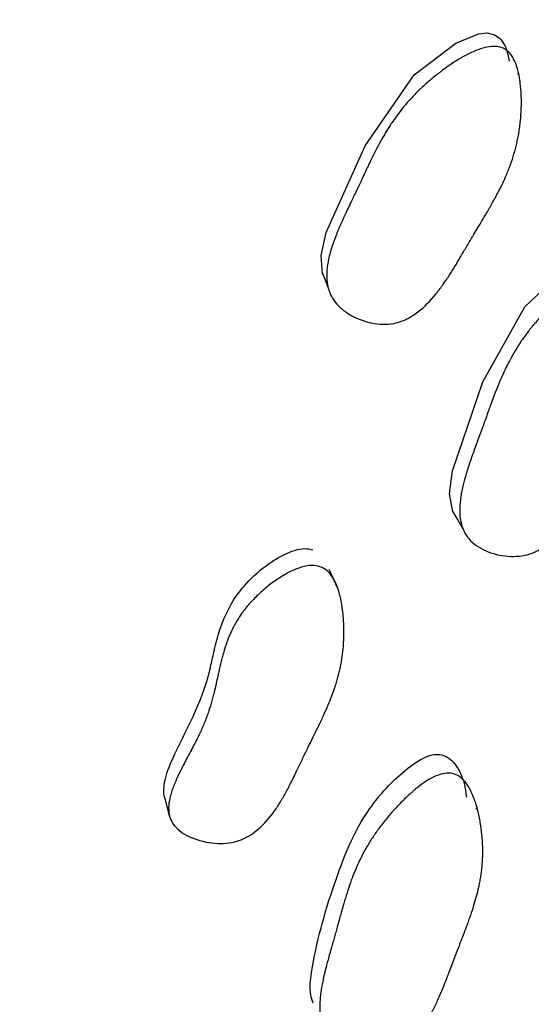
# Model space of a CAD drawing. Units: millimetres. Extents: x 10 to 1452, y 23 to 1042.
# Drawn here: x 1266 to 1269, y 214 to 220 of the extents above; entities that cross this region are included whole.
import ezdxf

# ---------------------------------------------------------------- set-up
doc = ezdxf.new("R2010")
doc.units = ezdxf.units.MM
doc.header["$LTSCALE"] = 5

msp = doc.modelspace()

# ---------------------------------------------------------------- linework, layer by layer
at = {"color": 7, "linetype": 'Continuous', "lineweight": 25}
for p, q in [((1268.7424, 219.8156), (1268.7347, 219.8273)), ((1268.4848, 215.2277), (1268.4757, 215.2432))]:
    msp.add_line(p, q, dxfattribs=at)
at = {"color": 7, "linetype": 'Continuous', "lineweight": 25, "flags": 128}
for points in [[(1267.5178, 218.5725), (1267.5095, 218.6889), (1267.5408, 218.8335), (1267.7828, 219.3742), (1268.0886, 219.8166), (1268.3483, 220.015), (1268.4893, 220.0735), (1268.5448, 220.0783), (1268.5902, 220.0671)], [(1268.3288, 217.0911), (1268.3288, 217.0911), (1268.31, 217.2027), (1268.3278, 217.3468), (1268.5173, 217.9019), (1268.7779, 218.3691), (1269.0155, 218.5939), (1269.1493, 218.6681), (1269.2037, 218.6796), (1269.2497, 218.6742)], [(1267.515, 218.5834), (1267.5332, 218.538), (1267.5514, 218.4926)], [(1268.3289, 217.0911), (1268.3607, 217.0378), (1268.3925, 216.9846)], [(1267.6096, 216.621), (1267.5844, 216.6753), (1267.5592, 216.7297)], [(1266.5343, 215.3012), (1266.5492, 215.2455), (1266.5641, 215.1898)]]:
    msp.add_lwpolyline(points, dxfattribs=at)
at = {"color": 8, "linetype": 'Continuous', "lineweight": 25}
msp.add_open_spline([(1278.2901, 240.2103), (1278.194, 240.1335), (1277.1896, 239.3297), (1275.3565, 237.4592), (1272.8544, 234.6268), (1270.5423, 231.4978), (1268.4497, 228.1734), (1266.6149, 224.6976), (1265.0693, 221.1336), (1263.837, 217.5402), (1262.948, 213.9841), (1262.3845, 210.5072), (1262.3145, 208.329), (1262.2795, 207.2399)], degree=3, knots=[0, 0, 0, 0, 0.010465, 0.109418, 0.208372, 0.307325, 0.406279, 0.505232, 0.604186, 0.703139, 0.802093, 0.901046, 1, 1, 1, 1], dxfattribs=at)
at = {"color": 7, "linetype": 'Continuous', "lineweight": 25}
for points, knots in [([(1268.5902, 220.0671), (1268.604, 220.0578), (1268.6342, 220.0374), (1268.6669, 219.9789), (1268.6754, 219.9305), (1268.6804, 219.9016)], [0, 0, 0, 0, 0.250642, 0.551797, 1, 1, 1, 1]), ([(1268.6445, 219.9826), (1268.6591, 219.9757), (1268.6724, 219.9654), (1268.6903, 219.945), (1268.6959, 219.9374), (1268.7038, 219.9248), (1268.7063, 219.9203), (1268.7112, 219.9111), (1268.7138, 219.9057), (1268.7241, 219.8832), (1268.731, 219.8629), (1268.7397, 219.8289), (1268.7423, 219.817), (1268.7457, 219.7983), (1268.7468, 219.7919), (1268.7487, 219.7789), (1268.7498, 219.7715), (1268.7535, 219.7411), (1268.7555, 219.7157), (1268.7569, 219.676), (1268.7572, 219.6624), (1268.7571, 219.6417), (1268.7571, 219.6348), (1268.7568, 219.6207), (1268.7565, 219.6129), (1268.7553, 219.5805), (1268.7536, 219.5548), (1268.7498, 219.5167), (1268.7483, 219.504), (1268.7458, 219.4852), (1268.7449, 219.4789), (1268.7431, 219.4664), (1268.742, 219.4595), (1268.7338, 219.4101), (1268.7238, 219.3665), (1268.7046, 219.3013), (1268.6975, 219.2797), (1268.6859, 219.2472), (1268.6818, 219.2364), (1268.6755, 219.2203), (1268.6733, 219.2149), (1268.67, 219.2068), (1268.6689, 219.2041), (1268.6667, 219.1987), (1268.6653, 219.1954), (1268.6503, 219.1602), (1268.6331, 219.124), (1268.6026, 219.0652), (1268.5916, 219.0449), (1268.574, 219.0132), (1268.568, 219.0024), (1268.5586, 218.986), (1268.5554, 218.9805), (1268.5506, 218.9721), (1268.549, 218.9693), (1268.5465, 218.9651), (1268.5457, 218.9637), (1268.544, 218.9609), (1268.5427, 218.9586), (1268.5327, 218.9416), (1268.5103, 218.9042), (1268.471, 218.8384), (1268.4664, 218.8307), (1268.4569, 218.8148), (1268.4546, 218.8109), (1268.445, 218.7948), (1268.4386, 218.784), (1268.4194, 218.7515), (1268.4065, 218.7296), (1268.3871, 218.6964), (1268.3806, 218.6853), (1268.3676, 218.663), (1268.3594, 218.649), (1268.3369, 218.6116), (1268.3222, 218.588), (1268.2932, 218.5435), (1268.279, 218.5227), (1268.2579, 218.4935), (1268.251, 218.4841), (1268.2406, 218.4705), (1268.2372, 218.466), (1268.2321, 218.4595), (1268.2304, 218.4573), (1268.227, 218.4531), (1268.2258, 218.4516), (1268.1884, 218.4055), (1268.1529, 218.3696), (1268.0992, 218.3272), (1268.0812, 218.3149), (1268.054, 218.2993), (1268.0449, 218.2945), (1268.0313, 218.2881), (1268.0267, 218.2861), (1268.0176, 218.2823), (1268.0137, 218.2808), (1267.9873, 218.2712), (1267.9657, 218.2659), (1267.9215, 218.26), (1267.8995, 218.2593), (1267.8285, 218.2645), (1267.7817, 218.2764), (1267.7113, 218.3072), (1267.6898, 218.3188), (1267.6507, 218.3447), (1267.6326, 218.3596), (1267.6022, 218.39), (1267.5894, 218.4065), (1267.5736, 218.433), (1267.569, 218.4422), (1267.5629, 218.4564), (1267.561, 218.4612), (1267.5575, 218.471), (1267.5557, 218.4768), (1267.5445, 218.5155), (1267.5414, 218.5547), (1267.5467, 218.6205), (1267.5502, 218.6436), (1267.558, 218.6801), (1267.561, 218.6925), (1267.5662, 218.7116), (1267.568, 218.7181), (1267.5709, 218.7278), (1267.5719, 218.7311), (1267.5739, 218.7377), (1267.5752, 218.7417), (1267.5827, 218.7651), (1267.5907, 218.7874), (1267.6046, 218.8232), (1267.6096, 218.8355), (1267.6175, 218.8546), (1267.6203, 218.8611), (1267.6245, 218.8709), (1267.6259, 218.8742), (1267.6281, 218.8792), (1267.6288, 218.8808), (1267.6303, 218.8842), (1267.6313, 218.8866), (1267.6384, 218.9025), (1267.6472, 218.9218), (1267.6637, 218.9573), (1267.6698, 218.9702), (1267.6798, 218.9912), (1267.6832, 218.9984), (1267.6886, 219.0097), (1267.6905, 219.0136), (1267.6933, 219.0194), (1267.6942, 219.0214), (1267.6961, 219.0254), (1267.6974, 219.0281), (1267.7081, 219.0502), (1267.7183, 219.0717), (1267.7342, 219.1053), (1267.7396, 219.1167), (1267.7477, 219.134), (1267.7505, 219.1398), (1267.7546, 219.1487), (1267.756, 219.1516), (1267.7588, 219.1575), (1267.7598, 219.1597), (1267.7757, 219.1937), (1267.7877, 219.2193), (1267.8025, 219.2505), (1267.8069, 219.2598), (1267.8127, 219.2719), (1267.8145, 219.2756), (1267.817, 219.2808), (1267.8178, 219.2824), (1267.8189, 219.2848), (1267.8193, 219.2856), (1267.8201, 219.2871), (1267.8201, 219.2871), (1267.8433, 219.3347), (1267.8653, 219.377), (1267.8976, 219.4344), (1267.9082, 219.4526), (1267.9239, 219.4783), (1267.9291, 219.4866), (1267.9369, 219.4988), (1267.9394, 219.5028), (1267.9433, 219.5086), (1267.9446, 219.5106), (1267.9471, 219.5144), (1267.9481, 219.5158), (1267.9757, 219.5569), (1268.0038, 219.5942), (1268.0493, 219.6479), (1268.0651, 219.6654), (1268.0895, 219.6911), (1268.0977, 219.6996), (1268.1103, 219.7122), (1268.1146, 219.7164), (1268.1231, 219.7247), (1268.1269, 219.7283), (1268.1512, 219.7514), (1268.1714, 219.7694), (1268.2025, 219.7958), (1268.2131, 219.8046), (1268.2292, 219.8175), (1268.2346, 219.8217), (1268.2455, 219.8302), (1268.2504, 219.834), (1268.2809, 219.8572), (1268.3049, 219.8742), (1268.34, 219.8974), (1268.3515, 219.9048), (1268.3687, 219.9152), (1268.3744, 219.9186), (1268.3829, 219.9236), (1268.3857, 219.9252), (1268.3913, 219.9284), (1268.3935, 219.9296), (1268.4517, 219.9619), (1268.4998, 219.9812), (1268.5617, 219.9939), (1268.5806, 219.9954), (1268.6151, 219.993), (1268.6298, 219.9895), (1268.6445, 219.9826)], [0, 0, 0, 0, 0.015625, 0.015625, 0.023438, 0.023438, 0.027344, 0.027344, 0.03125, 0.03125, 0.046875, 0.046875, 0.054688, 0.054688, 0.058594, 0.058594, 0.0625, 0.0625, 0.078125, 0.078125, 0.085938, 0.085938, 0.089844, 0.089844, 0.09375, 0.09375, 0.109375, 0.109375, 0.117188, 0.117188, 0.121094, 0.121094, 0.125, 0.125, 0.15625, 0.15625, 0.171875, 0.171875, 0.179688, 0.179688, 0.183594, 0.183594, 0.185547, 0.185547, 0.1875, 0.1875, 0.21875, 0.21875, 0.234375, 0.234375, 0.242188, 0.242188, 0.246094, 0.246094, 0.248047, 0.248047, 0.249023, 0.249023, 0.25, 0.25, 0.28125, 0.28125, 0.285156, 0.285156, 0.289062, 0.289062, 0.296875, 0.296875, 0.3125, 0.3125, 0.320312, 0.320312, 0.328125, 0.328125, 0.34375, 0.34375, 0.359375, 0.359375, 0.367188, 0.367188, 0.371094, 0.371094, 0.373047, 0.373047, 0.375, 0.375, 0.40625, 0.40625, 0.421875, 0.421875, 0.429688, 0.429688, 0.433594, 0.433594, 0.4375, 0.4375, 0.453125, 0.453125, 0.46875, 0.46875, 0.5, 0.5, 0.515625, 0.515625, 0.53125, 0.53125, 0.546875, 0.546875, 0.554688, 0.554688, 0.558594, 0.558594, 0.5625, 0.5625, 0.59375, 0.59375, 0.609375, 0.609375, 0.617188, 0.617188, 0.621094, 0.621094, 0.623047, 0.623047, 0.625, 0.625, 0.640625, 0.640625, 0.648438, 0.648438, 0.652344, 0.652344, 0.654297, 0.654297, 0.655273, 0.655273, 0.65625, 0.65625, 0.671875, 0.671875, 0.679688, 0.679688, 0.683594, 0.683594, 0.685547, 0.685547, 0.686523, 0.686523, 0.6875, 0.6875, 0.703125, 0.703125, 0.710938, 0.710938, 0.714844, 0.714844, 0.716797, 0.716797, 0.71875, 0.71875, 0.734375, 0.734375, 0.742188, 0.742188, 0.746094, 0.746094, 0.748047, 0.748047, 0.749023, 0.749023, 0.75, 0.75, 0.78125, 0.78125, 0.796875, 0.796875, 0.804688, 0.804688, 0.808594, 0.808594, 0.810547, 0.810547, 0.8125, 0.8125, 0.84375, 0.84375, 0.859375, 0.859375, 0.867188, 0.867188, 0.871094, 0.871094, 0.875, 0.875, 0.890625, 0.890625, 0.898438, 0.898438, 0.902344, 0.902344, 0.90625, 0.90625, 0.921875, 0.921875, 0.929688, 0.929688, 0.933594, 0.933594, 0.935547, 0.935547, 0.9375, 0.9375, 0.96875, 0.96875, 0.984375, 0.984375, 1, 1, 1, 1]), ([(1269.3228, 218.5764), (1269.3378, 218.5714), (1269.3517, 218.5631), (1269.371, 218.5454), (1269.3772, 218.5387), (1269.3861, 218.5274), (1269.389, 218.5234), (1269.3946, 218.5149), (1269.3977, 218.51), (1269.4097, 218.4893), (1269.4184, 218.4704), (1269.43, 218.4384), (1269.4336, 218.4272), (1269.4386, 218.4094), (1269.4402, 218.4033), (1269.4434, 218.3908), (1269.445, 218.3838), (1269.4514, 218.3547), (1269.4557, 218.3302), (1269.4607, 218.2917), (1269.4621, 218.2786), (1269.464, 218.2585), (1269.4645, 218.2517), (1269.4655, 218.238), (1269.466, 218.2304), (1269.4678, 218.1987), (1269.4684, 218.1735), (1269.4681, 218.1361), (1269.4678, 218.1236), (1269.4671, 218.105), (1269.4668, 218.0988), (1269.4661, 218.0865), (1269.4656, 218.0796), (1269.4621, 218.0307), (1269.4562, 217.9871), (1269.4434, 217.9215), (1269.4384, 217.8996), (1269.4299, 217.8667), (1269.4269, 217.8557), (1269.4222, 217.8392), (1269.4205, 217.8337), (1269.418, 217.8254), (1269.4172, 217.8227), (1269.4155, 217.8172), (1269.4144, 217.8138), (1269.403, 217.7779), (1269.3894, 217.7407), (1269.3649, 217.6799), (1269.356, 217.6588), (1269.3416, 217.6259), (1269.3367, 217.6147), (1269.329, 217.5976), (1269.3264, 217.5918), (1269.3224, 217.5831), (1269.3211, 217.5802), (1269.319, 217.5758), (1269.3184, 217.5743), (1269.317, 217.5713), (1269.3159, 217.5689), (1269.3084, 217.5528), (1269.2901, 217.514), (1269.257, 217.4439), (1269.2531, 217.4358), (1269.2471, 217.423), (1269.2459, 217.4204), (1269.2433, 217.4149), (1269.242, 217.4121), (1269.2354, 217.3982), (1269.2302, 217.387), (1269.2144, 217.3532), (1269.2038, 217.3304), (1269.1878, 217.2957), (1269.1825, 217.2841), (1269.1718, 217.2608), (1269.1651, 217.2464), (1269.1467, 217.2075), (1269.1345, 217.183), (1269.1102, 217.1365), (1269.0981, 217.1146), (1269.0802, 217.0837), (1269.0742, 217.0737), (1269.0653, 217.0593), (1269.0623, 217.0545), (1269.0578, 217.0476), (1269.0564, 217.0453), (1269.0534, 217.0407), (1269.0523, 217.0391), (1269.02, 216.9901), (1268.9885, 216.9512), (1268.9396, 216.9036), (1268.9231, 216.8896), (1268.8978, 216.8712), (1268.8893, 216.8656), (1268.8765, 216.8577), (1268.8722, 216.8552), (1268.8635, 216.8504), (1268.8598, 216.8485), (1268.8148, 216.8261), (1268.7729, 216.8151), (1268.6794, 216.8101), (1268.6325, 216.8157), (1268.561, 216.8366), (1268.539, 216.8451), (1268.4985, 216.8651), (1268.4795, 216.8771), (1268.4472, 216.9026), (1268.4332, 216.9168), (1268.4155, 216.9405), (1268.4102, 216.9487), (1268.403, 216.9617), (1268.4007, 216.9661), (1268.3964, 216.9751), (1268.3941, 216.9804), (1268.3799, 217.0164), (1268.3733, 217.0539), (1268.3728, 217.1183), (1268.3742, 217.1411), (1268.3785, 217.1774), (1268.3804, 217.1898), (1268.3837, 217.209), (1268.385, 217.2154), (1268.3869, 217.2253), (1268.3876, 217.2286), (1268.389, 217.2352), (1268.3899, 217.2393), (1268.3952, 217.2629), (1268.401, 217.2855), (1268.4115, 217.322), (1268.4152, 217.3346), (1268.4213, 217.3541), (1268.4234, 217.3607), (1268.4267, 217.3707), (1268.4278, 217.3741), (1268.4294, 217.3792), (1268.43, 217.3809), (1268.4311, 217.3843), (1268.432, 217.3868), (1268.4374, 217.403), (1268.4443, 217.4228), (1268.4573, 217.4593), (1268.4621, 217.4726), (1268.47, 217.4942), (1268.4727, 217.5017), (1268.477, 217.5134), (1268.4785, 217.5174), (1268.4807, 217.5234), (1268.4815, 217.5254), (1268.483, 217.5296), (1268.484, 217.5324), (1268.4925, 217.5553), (1268.5006, 217.5776), (1268.5132, 217.6121), (1268.5174, 217.6238), (1268.5238, 217.6416), (1268.5259, 217.6476), (1268.5292, 217.6566), (1268.5303, 217.6596), (1268.5324, 217.6657), (1268.5332, 217.6678), (1268.5459, 217.7033), (1268.5554, 217.7298), (1268.5671, 217.7619), (1268.5706, 217.7714), (1268.5751, 217.7837), (1268.5765, 217.7875), (1268.5784, 217.7927), (1268.579, 217.7944), (1268.5799, 217.7968), (1268.5802, 217.7975), (1268.5808, 217.799), (1268.5807, 217.799), (1268.5992, 217.8482), (1268.6169, 217.8919), (1268.6432, 217.9517), (1268.652, 217.9706), (1268.665, 217.9975), (1268.6693, 218.0062), (1268.6758, 218.0189), (1268.6779, 218.0231), (1268.6811, 218.0293), (1268.6822, 218.0313), (1268.6844, 218.0354), (1268.6851, 218.0368), (1268.7084, 218.0802), (1268.7325, 218.1199), (1268.7721, 218.1776), (1268.7858, 218.1966), (1268.8072, 218.2246), (1268.8145, 218.2338), (1268.8256, 218.2476), (1268.8294, 218.2521), (1268.8369, 218.2613), (1268.8402, 218.2652), (1268.8619, 218.2906), (1268.8799, 218.3106), (1268.9079, 218.3402), (1268.9174, 218.3499), (1268.9319, 218.3644), (1268.9368, 218.3693), (1268.9467, 218.3789), (1268.9511, 218.3831), (1268.9788, 218.4095), (1269.0006, 218.429), (1269.0328, 218.4559), (1269.0434, 218.4645), (1269.0592, 218.4767), (1269.0645, 218.4807), (1269.0723, 218.4866), (1269.0749, 218.4885), (1269.0801, 218.4923), (1269.0821, 218.4938), (1269.1361, 218.5324), (1269.1814, 218.5572), (1269.2407, 218.5772), (1269.2591, 218.581), (1269.2931, 218.5829), (1269.3078, 218.5813), (1269.3228, 218.5764)], [0, 0, 0, 0, 0.015625, 0.015625, 0.023438, 0.023438, 0.027344, 0.027344, 0.03125, 0.03125, 0.046875, 0.046875, 0.054688, 0.054688, 0.058594, 0.058594, 0.0625, 0.0625, 0.078125, 0.078125, 0.085938, 0.085938, 0.089844, 0.089844, 0.09375, 0.09375, 0.109375, 0.109375, 0.117188, 0.117188, 0.121094, 0.121094, 0.125, 0.125, 0.15625, 0.15625, 0.171875, 0.171875, 0.179688, 0.179688, 0.183594, 0.183594, 0.185547, 0.185547, 0.1875, 0.1875, 0.21875, 0.21875, 0.234375, 0.234375, 0.242188, 0.242188, 0.246094, 0.246094, 0.248047, 0.248047, 0.249023, 0.249023, 0.25, 0.25, 0.28125, 0.28125, 0.285156, 0.285156, 0.287109, 0.287109, 0.289062, 0.289062, 0.296875, 0.296875, 0.3125, 0.3125, 0.320312, 0.320312, 0.328125, 0.328125, 0.34375, 0.34375, 0.359375, 0.359375, 0.367188, 0.367188, 0.371094, 0.371094, 0.373047, 0.373047, 0.375, 0.375, 0.40625, 0.40625, 0.421875, 0.421875, 0.429688, 0.429688, 0.433594, 0.433594, 0.4375, 0.4375, 0.46875, 0.46875, 0.5, 0.5, 0.515625, 0.515625, 0.53125, 0.53125, 0.546875, 0.546875, 0.554688, 0.554688, 0.558594, 0.558594, 0.5625, 0.5625, 0.59375, 0.59375, 0.609375, 0.609375, 0.617188, 0.617188, 0.621094, 0.621094, 0.623047, 0.623047, 0.625, 0.625, 0.640625, 0.640625, 0.648438, 0.648438, 0.652344, 0.652344, 0.654297, 0.654297, 0.655273, 0.655273, 0.65625, 0.65625, 0.671875, 0.671875, 0.679688, 0.679688, 0.683594, 0.683594, 0.685547, 0.685547, 0.686523, 0.686523, 0.6875, 0.6875, 0.703125, 0.703125, 0.710938, 0.710938, 0.714844, 0.714844, 0.716797, 0.716797, 0.71875, 0.71875, 0.734375, 0.734375, 0.742188, 0.742188, 0.746094, 0.746094, 0.748047, 0.748047, 0.749023, 0.749023, 0.75, 0.75, 0.78125, 0.78125, 0.796875, 0.796875, 0.804688, 0.804688, 0.808594, 0.808594, 0.810547, 0.810547, 0.8125, 0.8125, 0.84375, 0.84375, 0.859375, 0.859375, 0.867188, 0.867188, 0.871094, 0.871094, 0.875, 0.875, 0.890625, 0.890625, 0.898438, 0.898438, 0.902344, 0.902344, 0.90625, 0.90625, 0.921875, 0.921875, 0.929688, 0.929688, 0.933594, 0.933594, 0.935547, 0.935547, 0.9375, 0.9375, 0.96875, 0.96875, 0.984375, 0.984375, 1, 1, 1, 1]), ([(1266.5345, 215.302), (1266.5341, 215.3029), (1266.5266, 215.3196), (1266.5272, 215.3596), (1266.537, 215.4412), (1266.6387, 215.686), (1266.7661, 215.8991), (1266.8115, 216.0885), (1266.8116, 216.089), (1266.8119, 216.0901), (1266.8127, 216.0936), (1266.8152, 216.1047), (1266.8244, 216.1453), (1266.8421, 216.2242), (1266.8784, 216.378), (1266.9759, 216.592), (1267.1592, 216.7619), (1267.315, 216.8451), (1267.4022, 216.8648), (1267.4394, 216.857), (1267.4565, 216.8534)], [0, 0, 0, 0, 0.001534, 0.029679, 0.062124, 0.134084, 0.442445, 0.442486, 0.442492, 0.443186, 0.444354, 0.448106, 0.461281, 0.510295, 0.576221, 0.711212, 0.869611, 0.942191, 0.973563, 1, 1, 1, 1]), ([(1267.5031, 216.7477), (1267.5189, 216.7421), (1267.5335, 216.7333), (1267.5537, 216.7153), (1267.5601, 216.7084), (1267.5693, 216.697), (1267.5723, 216.6929), (1267.5781, 216.6845), (1267.5813, 216.6796), (1267.5937, 216.6589), (1267.6025, 216.6401), (1267.6142, 216.6084), (1267.6178, 216.5973), (1267.6229, 216.5797), (1267.6245, 216.5737), (1267.6276, 216.5614), (1267.6293, 216.5544), (1267.6356, 216.5259), (1267.6397, 216.5018), (1267.6445, 216.464), (1267.6458, 216.4511), (1267.6475, 216.4313), (1267.648, 216.4246), (1267.6489, 216.4111), (1267.6494, 216.4035), (1267.6508, 216.3725), (1267.6512, 216.3478), (1267.6506, 216.3109), (1267.6502, 216.2987), (1267.6493, 216.2804), (1267.649, 216.2743), (1267.6482, 216.2621), (1267.6477, 216.2553), (1267.6437, 216.2073), (1267.6375, 216.1646), (1267.6241, 216.1004), (1267.619, 216.079), (1267.6102, 216.0469), (1267.6072, 216.0361), (1267.6023, 216.02), (1267.6006, 216.0147), (1267.5981, 216.0066), (1267.5972, 216.0039), (1267.5955, 215.9986), (1267.5944, 215.9953), (1267.5827, 215.9603), (1267.5689, 215.9242), (1267.5441, 215.8652), (1267.5351, 215.8447), (1267.5206, 215.8127), (1267.5156, 215.8019), (1267.5079, 215.7853), (1267.5052, 215.7797), (1267.5012, 215.7713), (1267.4999, 215.7684), (1267.4978, 215.7642), (1267.4971, 215.7627), (1267.4961, 215.7606), (1267.4958, 215.7599), (1267.4951, 215.7585), (1267.4945, 215.7572), (1267.4879, 215.7434), (1267.4695, 215.7061), (1267.4356, 215.6372), (1267.4317, 215.6292), (1267.4255, 215.6166), (1267.4243, 215.6141), (1267.4217, 215.6088), (1267.4204, 215.6061), (1267.4139, 215.5927), (1267.4086, 215.5819), (1267.3929, 215.5493), (1267.3823, 215.5273), (1267.3663, 215.4937), (1267.361, 215.4825), (1267.3503, 215.4598), (1267.3435, 215.4454), (1267.3248, 215.407), (1267.3125, 215.3828), (1267.2883, 215.3373), (1267.2764, 215.316), (1267.2587, 215.2862), (1267.2529, 215.2766), (1267.2442, 215.2628), (1267.2413, 215.2583), (1267.237, 215.2516), (1267.2356, 215.2494), (1267.2327, 215.2451), (1267.2318, 215.2437), (1267.1683, 215.1493), (1267.1017, 215.0865), (1267.0208, 215.0483), (1267.0129, 215.0449), (1266.9916, 215.0371), (1266.9807, 215.0338), (1266.9475, 215.0254), (1266.9245, 215.0221), (1266.8767, 215.0198), (1266.8517, 215.0208), (1266.8023, 215.0268), (1266.7778, 215.0318), (1266.7021, 215.0534), (1266.6596, 215.0739), (1266.6105, 215.1121), (1266.5971, 215.1261), (1266.5814, 215.1489), (1266.5768, 215.1568), (1266.5693, 215.1733), (1266.566, 215.1827), (1266.5554, 215.2228), (1266.556, 215.2604), (1266.5681, 215.3144), (1266.5705, 215.3234), (1266.5764, 215.343), (1266.5798, 215.3533), (1266.5874, 215.3746), (1266.5917, 215.3857), (1266.5988, 215.403), (1266.6013, 215.4089), (1266.6052, 215.4179), (1266.6066, 215.4209), (1266.6086, 215.4254), (1266.6093, 215.427), (1266.6107, 215.43), (1266.6116, 215.4322), (1266.619, 215.4482), (1266.6282, 215.4673), (1266.6515, 215.5133), (1266.665, 215.5395), (1266.6985, 215.6027), (1266.7129, 215.6302), (1266.7309, 215.6653), (1266.7363, 215.676), (1266.7436, 215.6905), (1266.7459, 215.6951), (1266.749, 215.7016), (1266.75, 215.7037), (1266.752, 215.7078), (1266.7525, 215.7088), (1266.7647, 215.7345), (1266.7747, 215.7573), (1266.7885, 215.7915), (1266.7929, 215.8029), (1266.7991, 215.82), (1266.8012, 215.8257), (1266.8051, 215.8372), (1266.8073, 215.8438), (1266.8152, 215.8677), (1266.8214, 215.8882), (1266.8305, 215.9209), (1266.8335, 215.9322), (1266.838, 215.9496), (1266.8395, 215.9555), (1266.8417, 215.9644), (1266.8424, 215.9674), (1266.8435, 215.972), (1266.8439, 215.9735), (1266.8444, 215.9758), (1266.8446, 215.9766), (1266.845, 215.9781), (1266.8453, 215.9796), (1266.8459, 215.9819), (1266.8485, 215.9935), (1266.8556, 216.0251), (1266.8585, 216.0379), (1266.8636, 216.0607), (1266.8654, 216.0689), (1266.8684, 216.0821), (1266.8694, 216.0866), (1266.871, 216.0936), (1266.8716, 216.096), (1266.8727, 216.1008), (1266.8734, 216.1042), (1266.8794, 216.1305), (1266.8848, 216.153), (1266.8926, 216.1836), (1266.8951, 216.1932), (1266.8989, 216.2068), (1266.9002, 216.2112), (1266.902, 216.2176), (1266.9026, 216.2197), (1266.9038, 216.2239), (1266.9042, 216.2251), (1266.9187, 216.2732), (1266.9351, 216.3155), (1266.9637, 216.3746), (1266.9739, 216.3936), (1266.9902, 216.4209), (1266.9959, 216.4298), (1267.0045, 216.4429), (1267.0075, 216.4472), (1267.0134, 216.4557), (1267.0159, 216.4592), (1267.0339, 216.4838), (1267.0498, 216.5033), (1267.0843, 216.5417), (1267.1023, 216.56), (1267.144, 216.5989), (1267.1653, 216.617), (1267.1977, 216.6423), (1267.2087, 216.6504), (1267.2307, 216.666), (1267.241, 216.6729), (1267.2771, 216.6959), (1267.3002, 216.7089), (1267.3338, 216.7248), (1267.3447, 216.7296), (1267.3608, 216.7358), (1267.3662, 216.7378), (1267.3767, 216.7413), (1267.3814, 216.7428), (1267.4328, 216.7578), (1267.4715, 216.7588), (1267.5031, 216.7477)], [0, 0, 0, 0, 0.015625, 0.015625, 0.023438, 0.023438, 0.027344, 0.027344, 0.03125, 0.03125, 0.046875, 0.046875, 0.054688, 0.054688, 0.058594, 0.058594, 0.0625, 0.0625, 0.078125, 0.078125, 0.085938, 0.085938, 0.089844, 0.089844, 0.09375, 0.09375, 0.109375, 0.109375, 0.117188, 0.117188, 0.121094, 0.121094, 0.125, 0.125, 0.15625, 0.15625, 0.171875, 0.171875, 0.179688, 0.179688, 0.183594, 0.183594, 0.185547, 0.185547, 0.1875, 0.1875, 0.21875, 0.21875, 0.234375, 0.234375, 0.242188, 0.242188, 0.246094, 0.246094, 0.248047, 0.248047, 0.249023, 0.249023, 0.249512, 0.249512, 0.25, 0.25, 0.28125, 0.28125, 0.285156, 0.285156, 0.287109, 0.287109, 0.289062, 0.289062, 0.296875, 0.296875, 0.3125, 0.3125, 0.320312, 0.320312, 0.328125, 0.328125, 0.34375, 0.34375, 0.359375, 0.359375, 0.367188, 0.367188, 0.371094, 0.371094, 0.373047, 0.373047, 0.375, 0.375, 0.4375, 0.4375, 0.445312, 0.445312, 0.453125, 0.453125, 0.46875, 0.46875, 0.484375, 0.484375, 0.5, 0.5, 0.53125, 0.53125, 0.546875, 0.546875, 0.554688, 0.554688, 0.5625, 0.5625, 0.59375, 0.59375, 0.601562, 0.601562, 0.609375, 0.609375, 0.617188, 0.617188, 0.621094, 0.621094, 0.623047, 0.623047, 0.624023, 0.624023, 0.625, 0.625, 0.640625, 0.640625, 0.65625, 0.65625, 0.671875, 0.671875, 0.679688, 0.679688, 0.683594, 0.683594, 0.685547, 0.685547, 0.6875, 0.6875, 0.703125, 0.703125, 0.710938, 0.710938, 0.714844, 0.714844, 0.71875, 0.71875, 0.734375, 0.734375, 0.742188, 0.742188, 0.746094, 0.746094, 0.748047, 0.748047, 0.749023, 0.749023, 0.749512, 0.749512, 0.75, 0.75, 0.765625, 0.765625, 0.773438, 0.773438, 0.777344, 0.777344, 0.779297, 0.779297, 0.780273, 0.780273, 0.78125, 0.78125, 0.796875, 0.796875, 0.804688, 0.804688, 0.808594, 0.808594, 0.810547, 0.810547, 0.8125, 0.8125, 0.84375, 0.84375, 0.859375, 0.859375, 0.867188, 0.867188, 0.871094, 0.871094, 0.875, 0.875, 0.890625, 0.890625, 0.90625, 0.90625, 0.921875, 0.921875, 0.929688, 0.929688, 0.9375, 0.9375, 0.953125, 0.953125, 0.960938, 0.960938, 0.964844, 0.964844, 0.96875, 0.96875, 1, 1, 1, 1]), ([(1267.459, 214.0239), (1267.4534, 214.0413), (1267.4338, 214.1024), (1267.4658, 214.3579), (1267.5746, 214.746), (1267.7494, 215.1915), (1267.9824, 215.4435), (1268.1285, 215.5496), (1268.2116, 215.5784), (1268.2455, 215.5754), (1268.2611, 215.574)], [0, 0, 0, 0, 0.031365, 0.110134, 0.421563, 0.700494, 0.868045, 0.946375, 0.975249, 1, 1, 1, 1]), ([(1268.2611, 215.574), (1268.2764, 215.5682), (1268.3101, 215.5556), (1268.3617, 215.4948), (1268.403, 215.4118), (1268.411, 215.3382), (1268.4142, 215.3089)], [0, 0, 0, 0, 0.144729, 0.318733, 0.72798, 1, 1, 1, 1]), ([(1268.3283, 215.4572), (1268.3438, 215.4538), (1268.3586, 215.447), (1268.3796, 215.4318), (1268.3864, 215.4259), (1268.3964, 215.4158), (1268.3996, 215.4122), (1268.4061, 215.4046), (1268.4096, 215.4002), (1268.4236, 215.3814), (1268.434, 215.364), (1268.4484, 215.3343), (1268.4531, 215.3238), (1268.4597, 215.3072), (1268.4619, 215.3015), (1268.4661, 215.2898), (1268.4684, 215.2831), (1268.4775, 215.2558), (1268.4839, 215.2327), (1268.4924, 215.1961), (1268.495, 215.1837), (1268.4986, 215.1645), (1268.4998, 215.158), (1268.502, 215.1449), (1268.5032, 215.1377), (1268.5077, 215.1074), (1268.5106, 215.0833), (1268.5136, 215.0473), (1268.5144, 215.0353), (1268.5153, 215.0173), (1268.5156, 215.0114), (1268.516, 214.9994), (1268.5161, 214.9928), (1268.5169, 214.9454), (1268.5149, 214.903), (1268.5078, 214.8388), (1268.5047, 214.8174), (1268.4991, 214.785), (1268.4971, 214.7742), (1268.4937, 214.7579), (1268.4926, 214.7525), (1268.4908, 214.7443), (1268.4902, 214.7416), (1268.489, 214.7362), (1268.4882, 214.7328), (1268.4799, 214.6973), (1268.4695, 214.6604), (1268.4502, 214.5997), (1268.4431, 214.5787), (1268.4316, 214.5458), (1268.4276, 214.5346), (1268.4214, 214.5175), (1268.4193, 214.5117), (1268.4161, 214.503), (1268.415, 214.5), (1268.4134, 214.4956), (1268.4128, 214.4942), (1268.4117, 214.4912), (1268.4109, 214.489), (1268.4062, 214.4766), (1268.4, 214.4603), (1268.3878, 214.4287), (1268.3833, 214.417), (1268.3758, 214.3976), (1268.3732, 214.3909), (1268.3691, 214.3803), (1268.3677, 214.3767), (1268.3656, 214.3712), (1268.3649, 214.3694), (1268.3638, 214.3666), (1268.3634, 214.3656), (1268.3627, 214.3637), (1268.362, 214.3621), (1268.3591, 214.3545), (1268.3534, 214.3396), (1268.3406, 214.3058), (1268.3356, 214.2927), (1268.327, 214.2701), (1268.324, 214.2621), (1268.3192, 214.2494), (1268.3175, 214.245), (1268.315, 214.2383), (1268.3142, 214.236), (1268.3129, 214.2326), (1268.3124, 214.2314), (1268.3115, 214.2291), (1268.3108, 214.227), (1268.3102, 214.2255), (1268.3084, 214.2207), (1268.3057, 214.2137), (1268.3044, 214.2102), (1268.3005, 214.1999), (1268.2979, 214.1932), (1268.2904, 214.1736), (1268.2856, 214.1611), (1268.2716, 214.1258), (1268.263, 214.1048), (1268.2532, 214.0819), (1268.2501, 214.0746), (1268.2447, 214.0622), (1268.2419, 214.0562), (1268.2338, 214.0383), (1268.2284, 214.0268), (1268.2176, 214.0046), (1268.2122, 213.9938), (1268.2041, 213.9784), (1268.2014, 213.9733), (1268.1974, 213.9659), (1268.1961, 213.9634), (1268.1934, 213.9586), (1268.1923, 213.9567), (1268.1641, 213.9068), (1268.1358, 213.8667), (1268.0907, 213.8167), (1268.0752, 213.8018), (1268.0514, 213.7819), (1268.0433, 213.7757), (1268.0311, 213.767), (1268.027, 213.7643), (1268.0187, 213.7589), (1268.0152, 213.7567), (1267.9718, 213.7312), (1267.9305, 213.7168), (1267.8366, 213.7037), (1267.7889, 213.7048), (1267.715, 213.7185), (1267.692, 213.7246), (1267.6494, 213.7402), (1267.6293, 213.75), (1267.5944, 213.7716), (1267.5791, 213.784), (1267.5591, 213.8051), (1267.553, 213.8126), (1267.5445, 213.8244), (1267.5419, 213.8284), (1267.5367, 213.8367), (1267.534, 213.8416), (1267.5164, 213.8748), (1267.5065, 213.9101), (1267.5002, 213.9718), (1267.4995, 213.9938), (1267.5007, 214.029), (1267.5014, 214.0411), (1267.5031, 214.0598), (1267.5037, 214.0661), (1267.5049, 214.0758), (1267.5052, 214.079), (1267.5061, 214.0855), (1267.5066, 214.0895), (1267.5098, 214.1126), (1267.5137, 214.1348), (1267.5209, 214.1707), (1267.5236, 214.1831), (1267.528, 214.2024), (1267.5295, 214.2089), (1267.5319, 214.2188), (1267.5327, 214.2222), (1267.5339, 214.2272), (1267.5344, 214.2289), (1267.5352, 214.2323), (1267.5358, 214.2348), (1267.5398, 214.2508), (1267.545, 214.2704), (1267.5549, 214.3066), (1267.5585, 214.3198), (1267.5646, 214.3412), (1267.5667, 214.3487), (1267.5699, 214.3602), (1267.571, 214.3642), (1267.5727, 214.3702), (1267.5733, 214.3722), (1267.5745, 214.3763), (1267.5753, 214.379), (1267.5819, 214.4021), (1267.5882, 214.4245), (1267.5977, 214.4588), (1267.6009, 214.4704), (1267.6058, 214.488), (1267.6074, 214.4939), (1267.6107, 214.5057), (1267.6121, 214.5109), (1267.6228, 214.5503), (1267.63, 214.5763), (1267.6386, 214.6072), (1267.6411, 214.6161), (1267.6443, 214.6274), (1267.6453, 214.6308), (1267.6466, 214.6354), (1267.647, 214.6369), (1267.6478, 214.6396), (1267.6486, 214.6422), (1267.6632, 214.6926), (1267.6772, 214.7362), (1267.6984, 214.7959), (1267.7055, 214.8148), (1267.7163, 214.8418), (1267.7198, 214.8506), (1267.7252, 214.8634), (1267.727, 214.8676), (1267.7297, 214.8738), (1267.7306, 214.8759), (1267.7324, 214.8799), (1267.7331, 214.8814), (1267.7527, 214.9251), (1267.7735, 214.9654), (1267.8082, 215.0244), (1267.8204, 215.0439), (1267.8395, 215.0727), (1267.846, 215.0822), (1267.856, 215.0964), (1267.8594, 215.1012), (1267.8662, 215.1106), (1267.8692, 215.1147), (1267.8888, 215.1411), (1267.9051, 215.1619), (1267.9308, 215.1928), (1267.9395, 215.203), (1267.9528, 215.2183), (1267.9573, 215.2233), (1267.9664, 215.2334), (1267.9705, 215.2379), (1267.9961, 215.2657), (1268.0164, 215.2864), (1268.0465, 215.3152), (1268.0564, 215.3244), (1268.0713, 215.3376), (1268.0762, 215.3419), (1268.0836, 215.3483), (1268.0861, 215.3504), (1268.091, 215.3545), (1268.0929, 215.3561), (1268.1439, 215.3981), (1268.1874, 215.426), (1268.2455, 215.4505), (1268.2637, 215.4558), (1268.2977, 215.4608), (1268.3127, 215.4606), (1268.3283, 215.4572)], [0, 0, 0, 0, 0.015625, 0.015625, 0.023438, 0.023438, 0.027344, 0.027344, 0.03125, 0.03125, 0.046875, 0.046875, 0.054688, 0.054688, 0.058594, 0.058594, 0.0625, 0.0625, 0.078125, 0.078125, 0.085938, 0.085938, 0.089844, 0.089844, 0.09375, 0.09375, 0.109375, 0.109375, 0.117188, 0.117188, 0.121094, 0.121094, 0.125, 0.125, 0.15625, 0.15625, 0.171875, 0.171875, 0.179688, 0.179688, 0.183594, 0.183594, 0.185547, 0.185547, 0.1875, 0.1875, 0.21875, 0.21875, 0.234375, 0.234375, 0.242188, 0.242188, 0.246094, 0.246094, 0.248047, 0.248047, 0.249023, 0.249023, 0.25, 0.25, 0.265625, 0.265625, 0.273438, 0.273438, 0.277344, 0.277344, 0.279297, 0.279297, 0.280273, 0.280273, 0.280762, 0.280762, 0.28125, 0.28125, 0.296875, 0.296875, 0.304688, 0.304688, 0.308594, 0.308594, 0.310547, 0.310547, 0.311523, 0.311523, 0.312012, 0.312012, 0.3125, 0.3125, 0.314453, 0.314453, 0.316406, 0.316406, 0.320312, 0.320312, 0.328125, 0.328125, 0.34375, 0.34375, 0.347656, 0.347656, 0.351562, 0.351562, 0.359375, 0.359375, 0.367188, 0.367188, 0.371094, 0.371094, 0.373047, 0.373047, 0.375, 0.375, 0.40625, 0.40625, 0.421875, 0.421875, 0.429688, 0.429688, 0.433594, 0.433594, 0.4375, 0.4375, 0.46875, 0.46875, 0.5, 0.5, 0.515625, 0.515625, 0.53125, 0.53125, 0.546875, 0.546875, 0.554688, 0.554688, 0.558594, 0.558594, 0.5625, 0.5625, 0.59375, 0.59375, 0.609375, 0.609375, 0.617188, 0.617188, 0.621094, 0.621094, 0.623047, 0.623047, 0.625, 0.625, 0.640625, 0.640625, 0.648438, 0.648438, 0.652344, 0.652344, 0.654297, 0.654297, 0.655273, 0.655273, 0.65625, 0.65625, 0.671875, 0.671875, 0.679688, 0.679688, 0.683594, 0.683594, 0.685547, 0.685547, 0.686523, 0.686523, 0.6875, 0.6875, 0.703125, 0.703125, 0.710938, 0.710938, 0.714844, 0.714844, 0.71875, 0.71875, 0.734375, 0.734375, 0.742188, 0.742188, 0.746094, 0.746094, 0.748047, 0.748047, 0.75, 0.75, 0.78125, 0.78125, 0.796875, 0.796875, 0.804688, 0.804688, 0.808594, 0.808594, 0.810547, 0.810547, 0.8125, 0.8125, 0.84375, 0.84375, 0.859375, 0.859375, 0.867188, 0.867188, 0.871094, 0.871094, 0.875, 0.875, 0.890625, 0.890625, 0.898438, 0.898438, 0.902344, 0.902344, 0.90625, 0.90625, 0.921875, 0.921875, 0.929688, 0.929688, 0.933594, 0.933594, 0.935547, 0.935547, 0.9375, 0.9375, 0.96875, 0.96875, 0.984375, 0.984375, 1, 1, 1, 1])]:
    msp.add_open_spline(points, degree=3, knots=knots, dxfattribs=at)

doc.saveas('drawing.dxf')
